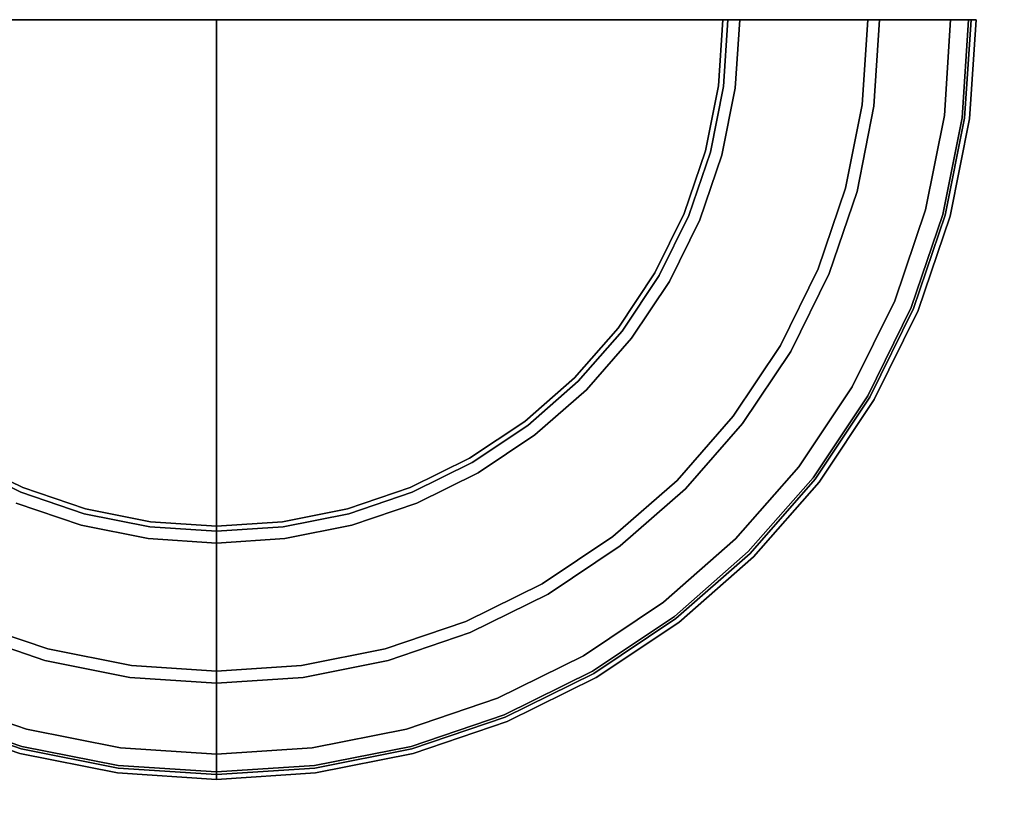
# Model space of a CAD drawing. Units: millimetres. Extents: x 0 to 678, y -566 to -26.
# Drawn here: x 612 to 641, y -90 to -67 of the extents above; entities that cross this region are included whole.
import ezdxf

# ---------------------------------------------------------------- set-up
doc = ezdxf.new("R2010")
doc.units = ezdxf.units.MM
doc.layers.add('200-EquipBlack-3d', color=250, linetype='Continuous')
doc.layers.add('200-EquipSteel-3d', color=9, linetype='Continuous')

# ---------------------------------------------------------------- blocks, each defined once
blk = doc.blocks.new('RGR_LEG_TS1270')
at = {"layer": '200-EquipBlack-3d'}
for points, invisible_edges in [([(-21.755, 0), (-21.755, 0), (-21.569, -2.84), (0, 0)], 4), ([(-21.569, -2.84), (-21.569, -2.84), (-21.014, -5.631), (0, 0)], 12), ([(-21.014, -5.631), (-21.014, -5.631), (-20.099, -8.325), (0, 0)], 12), ([(-20.099, -8.325), (-20.099, -8.325), (-18.841, -10.878), (0, 0)], 12), ([(-18.841, -10.878), (-18.841, -10.878), (-17.26, -13.244), (0, 0)], 12), ([(-17.26, -13.244), (-17.26, -13.244), (-15.383, -15.383), (0, 0)], 12), ([(0, 0), (-15.383, -15.383), (-13.244, -17.26)], 9), ([(0, 0, 22.005), (0, 0, 22.005), (-14.875, -1.958, 22.005), (-15.004, 0, 22.005)], 2), ([(0, 0, 22.005), (0, 0, 22.005), (-14.492, -3.883, 22.005), (-14.875, -1.958, 22.005)], 10), ([(0, 0, 22.005), (0, 0, 22.005), (-13.862, -5.742, 22.005), (-14.492, -3.883, 22.005)], 10), ([(0, 0, 22.005), (0, 0, 22.005), (-12.994, -7.502, 22.005), (-13.862, -5.742, 22.005)], 10), ([(0, 0), (-13.244, -17.26), (-10.878, -18.841)], 9), ([(0, 0, 22.005), (0, 0, 22.005), (-11.903, -9.134, 22.005), (-12.994, -7.502, 22.005)], 10), ([(0, 0, 22.005), (0, 0, 22.005), (-10.609, -10.609, 22.005), (-11.903, -9.134, 22.005)], 10), ([(0, 0), (-10.878, -18.841), (-8.325, -20.099)], 9), ([(-9.134, -11.903, 22.005), (-10.609, -10.609, 22.005), (0, 0, 22.005)], 10), ([(-7.502, -12.994, 22.005), (-9.134, -11.903, 22.005), (0, 0, 22.005)], 10), ([(0, 0), (-8.325, -20.099), (-5.631, -21.014)], 9), ([(-5.742, -13.862, 22.005), (-7.502, -12.994, 22.005), (0, 0, 22.005)], 10), ([(-3.883, -14.492, 22.005), (-5.742, -13.862, 22.005), (0, 0, 22.005)], 10), ([(0, 0), (-5.631, -21.014), (-2.84, -21.569)], 9), ([(-1.958, -14.875, 22.005), (-3.883, -14.492, 22.005), (0, 0, 22.005)], 10), ([(0, 0), (-2.84, -21.569), (0, -21.755)], 1), ([(0, -15.004, 22.005), (-1.958, -14.875, 22.005), (0, 0, 22.005)], 2), ([(0, 0, 22.005), (0, 0, 22.005), (1.958, -14.875, 22.005), (0, -15.004, 22.005)], 2), ([(0, -21.755), (0, -21.755), (2.84, -21.569), (0, 0)], 4), ([(0, 0, 22.005), (0, 0, 22.005), (3.883, -14.492, 22.005), (1.958, -14.875, 22.005)], 10), ([(2.84, -21.569), (2.84, -21.569), (5.631, -21.014), (0, 0)], 12), ([(0, 0, 22.005), (0, 0, 22.005), (5.742, -13.862, 22.005), (3.883, -14.492, 22.005)], 10), ([(5.631, -21.014), (5.631, -21.014), (8.325, -20.099), (0, 0)], 12), ([(0, 0, 22.005), (0, 0, 22.005), (7.502, -12.994, 22.005), (5.742, -13.862, 22.005)], 10), ([(8.325, -20.099), (8.325, -20.099), (10.878, -18.841), (0, 0)], 12), ([(0, 0, 22.005), (0, 0, 22.005), (9.134, -11.903, 22.005), (7.502, -12.994, 22.005)], 10), ([(10.878, -18.841), (10.878, -18.841), (13.244, -17.26), (0, 0)], 12), ([(0, 0, 22.005), (0, 0, 22.005), (10.609, -10.609, 22.005), (9.134, -11.903, 22.005)], 10), ([(13.244, -17.26), (13.244, -17.26), (15.383, -15.383), (0, 0)], 12), ([(15.004, 0, 22.005), (14.875, -1.958, 22.005), (0, 0, 22.005)], 2), ([(0, 0), (21.569, -2.84), (21.755, 0)], 1), ([(14.875, -1.958, 22.005), (14.492, -3.883, 22.005), (0, 0, 22.005)], 10), ([(0, 0), (21.014, -5.631), (21.569, -2.84)], 9), ([(14.492, -3.883, 22.005), (13.862, -5.742, 22.005), (0, 0, 22.005)], 10), ([(0, 0), (20.099, -8.325), (21.014, -5.631)], 9), ([(13.862, -5.742, 22.005), (12.994, -7.502, 22.005), (0, 0, 22.005)], 10), ([(0, 0), (18.841, -10.878), (20.099, -8.325)], 9), ([(12.994, -7.502, 22.005), (11.903, -9.134, 22.005), (0, 0, 22.005)], 10), ([(0, 0), (17.26, -13.244), (18.841, -10.878)], 9), ([(11.903, -9.134, 22.005), (10.609, -10.609, 22.005), (0, 0, 22.005)], 10), ([(0, 0), (15.383, -15.383), (17.26, -13.244)], 9), ([(15.021, 0, 8.373), (14.892, -1.961, 8.373), (14.875, -1.958, 8.502), (15.004, 0, 8.502)], 3), ([(15.004, 0, 8.502), (14.875, -1.958, 8.502), (14.875, -1.958, 22.005), (15.004, 0, 22.005)], 2), ([(15.071, 0, 8.252), (14.942, -1.967, 8.252), (14.892, -1.961, 8.373), (15.021, 0, 8.373)], 7), ([(15.15, 0, 8.148), (15.021, -1.977, 8.148), (14.942, -1.967, 8.252), (15.071, 0, 8.252)], 6), ([(15.254, 0, 8.069), (15.123, -1.991, 8.069), (15.021, -1.977, 8.148), (15.15, 0, 8.148)], 3), ([(15.374, 0, 8.019), (15.243, -2.007, 8.019), (15.123, -1.991, 8.069), (15.254, 0, 8.069)], 7), ([(15.504, 0, 8.002), (15.371, -2.024, 8.002), (15.243, -2.007, 8.019), (15.374, 0, 8.019)], 6), ([(19.298, 0, 8.002), (19.133, -2.519, 8.002), (15.371, -2.024, 8.002), (15.504, 0, 8.002)], 2), ([(19.651, 0, 7.855), (19.483, -2.565, 7.855), (19.133, -2.519, 8.002), (19.298, 0, 8.002)], 2), ([(22.359, 0, 5.148), (22.168, -2.918, 5.148), (19.483, -2.565, 7.855), (19.651, 0, 7.855)], 2), ([(21.755, 0), (21.569, -2.84), (21.762, -2.865, 0.026), (21.95, 0, 0.026)], 6), ([(21.95, 0, 0.026), (21.762, -2.865, 0.026), (21.941, -2.889, 0.101), (22.13, 0, 0.101)], 7), ([(22.13, 0, 0.101), (21.941, -2.889, 0.101), (22.095, -2.909, 0.22), (22.286, 0, 0.22)], 3), ([(22.286, 0, 0.22), (22.095, -2.909, 0.22), (22.213, -2.924, 0.375), (22.405, 0, 0.375)], 6), ([(22.506, 0, 4.794), (22.313, -2.938, 4.794), (22.168, -2.918, 5.148), (22.359, 0, 5.148)], 2), ([(22.405, 0, 0.375), (22.213, -2.924, 0.375), (22.288, -2.934, 0.556), (22.48, 0, 0.556)], 7), ([(22.48, 0, 0.556), (22.288, -2.934, 0.556), (22.313, -2.938, 0.75), (22.506, 0, 0.75)], 3), ([(22.506, 0, 0.75), (22.313, -2.938, 0.75), (22.313, -2.938, 4.794), (22.506, 0, 4.794)], 2), ([(14.892, -1.961, 8.373), (14.509, -3.888, 8.373), (14.492, -3.883, 8.502), (14.875, -1.958, 8.502)], 11), ([(14.875, -1.958, 8.502), (14.492, -3.883, 8.502), (14.492, -3.883, 22.005), (14.875, -1.958, 22.005)], 10), ([(14.942, -1.967, 8.252), (14.557, -3.901, 8.252), (14.509, -3.888, 8.373), (14.892, -1.961, 8.373)], 15), ([(15.021, -1.977, 8.148), (14.634, -3.921, 8.148), (14.557, -3.901, 8.252), (14.942, -1.967, 8.252)], 14), ([(15.123, -1.991, 8.069), (14.734, -3.948, 8.069), (14.634, -3.921, 8.148), (15.021, -1.977, 8.148)], 11), ([(15.243, -2.007, 8.019), (14.851, -3.979, 8.019), (14.734, -3.948, 8.069), (15.123, -1.991, 8.069)], 15), ([(15.371, -2.024, 8.002), (14.976, -4.013, 8.002), (14.851, -3.979, 8.019), (15.243, -2.007, 8.019)], 14), ([(19.133, -2.519, 8.002), (18.64, -4.995, 8.002), (14.976, -4.013, 8.002), (15.371, -2.024, 8.002)], 10), ([(19.483, -2.565, 7.855), (18.982, -5.086, 7.855), (18.64, -4.995, 8.002), (19.133, -2.519, 8.002)], 10), ([(22.168, -2.918, 5.148), (21.597, -5.787, 5.148), (18.982, -5.086, 7.855), (19.483, -2.565, 7.855)], 10), ([(21.569, -2.84), (21.014, -5.631), (21.202, -5.681, 0.026), (21.762, -2.865, 0.026)], 14), ([(21.762, -2.865, 0.026), (21.202, -5.681, 0.026), (21.376, -5.728, 0.101), (21.941, -2.889, 0.101)], 15), ([(21.941, -2.889, 0.101), (21.376, -5.728, 0.101), (21.526, -5.768, 0.22), (22.095, -2.909, 0.22)], 11), ([(22.095, -2.909, 0.22), (21.526, -5.768, 0.22), (21.642, -5.799, 0.375), (22.213, -2.924, 0.375)], 14), ([(22.313, -2.938, 4.794), (21.739, -5.825, 4.794), (21.597, -5.787, 5.148), (22.168, -2.918, 5.148)], 10), ([(22.213, -2.924, 0.375), (21.642, -5.799, 0.375), (21.714, -5.818, 0.556), (22.288, -2.934, 0.556)], 15), ([(22.288, -2.934, 0.556), (21.714, -5.818, 0.556), (21.739, -5.825, 0.75), (22.313, -2.938, 0.75)], 11), ([(22.313, -2.938, 0.75), (21.739, -5.825, 0.75), (21.739, -5.825, 4.794), (22.313, -2.938, 4.794)], 10), ([(14.509, -3.888, 8.373), (13.877, -5.748, 8.373), (13.862, -5.742, 8.502), (14.492, -3.883, 8.502)], 11), ([(14.492, -3.883, 8.502), (13.862, -5.742, 8.502), (13.862, -5.742, 22.005), (14.492, -3.883, 22.005)], 10), ([(14.557, -3.901, 8.252), (13.924, -5.767, 8.252), (13.877, -5.748, 8.373), (14.509, -3.888, 8.373)], 15), ([(14.634, -3.921, 8.148), (13.997, -5.798, 8.148), (13.924, -5.767, 8.252), (14.557, -3.901, 8.252)], 14), ([(14.734, -3.948, 8.069), (14.093, -5.837, 8.069), (13.997, -5.798, 8.148), (14.634, -3.921, 8.148)], 11), ([(14.851, -3.979, 8.019), (14.204, -5.884, 8.019), (14.093, -5.837, 8.069), (14.734, -3.948, 8.069)], 15), ([(14.976, -4.013, 8.002), (14.324, -5.933, 8.002), (14.204, -5.884, 8.019), (14.851, -3.979, 8.019)], 14), ([(18.64, -4.995, 8.002), (17.829, -7.385, 8.002), (14.324, -5.933, 8.002), (14.976, -4.013, 8.002)], 10), ([(18.982, -5.086, 7.855), (18.155, -7.52, 7.855), (17.829, -7.385, 8.002), (18.64, -4.995, 8.002)], 10), ([(21.597, -5.787, 5.148), (20.657, -8.556, 5.148), (18.155, -7.52, 7.855), (18.982, -5.086, 7.855)], 10), ([(13.877, -5.748, 8.373), (13.008, -7.51, 8.373), (12.994, -7.502, 8.502), (13.862, -5.742, 8.502)], 11), ([(13.862, -5.742, 8.502), (12.994, -7.502, 8.502), (12.994, -7.502, 22.005), (13.862, -5.742, 22.005)], 10), ([(13.924, -5.767, 8.252), (13.052, -7.535, 8.252), (13.008, -7.51, 8.373), (13.877, -5.748, 8.373)], 15), ([(13.997, -5.798, 8.148), (13.12, -7.575, 8.148), (13.052, -7.535, 8.252), (13.924, -5.767, 8.252)], 14), ([(14.093, -5.837, 8.069), (13.21, -7.627, 8.069), (13.12, -7.575, 8.148), (13.997, -5.798, 8.148)], 11), ([(21.014, -5.631), (20.099, -8.325), (20.279, -8.4, 0.026), (21.202, -5.681, 0.026)], 14), ([(21.202, -5.681, 0.026), (20.279, -8.4, 0.026), (20.446, -8.469, 0.101), (21.376, -5.728, 0.101)], 15), ([(21.376, -5.728, 0.101), (20.446, -8.469, 0.101), (20.589, -8.528, 0.22), (21.526, -5.768, 0.22)], 11), ([(21.526, -5.768, 0.22), (20.589, -8.528, 0.22), (20.7, -8.574, 0.375), (21.642, -5.799, 0.375)], 14), ([(21.739, -5.825, 4.794), (20.792, -8.613, 4.794), (20.657, -8.556, 5.148), (21.597, -5.787, 5.148)], 10), ([(21.642, -5.799, 0.375), (20.7, -8.574, 0.375), (20.769, -8.603, 0.556), (21.714, -5.818, 0.556)], 15), ([(21.714, -5.818, 0.556), (20.769, -8.603, 0.556), (20.792, -8.613, 0.75), (21.739, -5.825, 0.75)], 11), ([(21.739, -5.825, 0.75), (20.792, -8.613, 0.75), (20.792, -8.613, 4.794), (21.739, -5.825, 4.794)], 10), ([(14.204, -5.884, 8.019), (13.315, -7.687, 8.019), (13.21, -7.627, 8.069), (14.093, -5.837, 8.069)], 15), ([(14.324, -5.933, 8.002), (13.427, -7.752, 8.002), (13.315, -7.687, 8.019), (14.204, -5.884, 8.019)], 14), ([(17.829, -7.385, 8.002), (16.712, -9.649, 8.002), (13.427, -7.752, 8.002), (14.324, -5.933, 8.002)], 10), ([(13.008, -7.51, 8.373), (11.917, -9.144, 8.373), (11.903, -9.134, 8.502), (12.994, -7.502, 8.502)], 11), ([(12.994, -7.502, 8.502), (11.903, -9.134, 8.502), (11.903, -9.134, 22.005), (12.994, -7.502, 22.005)], 10), ([(13.052, -7.535, 8.252), (11.956, -9.174, 8.252), (11.917, -9.144, 8.373), (13.008, -7.51, 8.373)], 15), ([(13.12, -7.575, 8.148), (12.019, -9.223, 8.148), (11.956, -9.174, 8.252), (13.052, -7.535, 8.252)], 14), ([(13.21, -7.627, 8.069), (12.102, -9.286, 8.069), (12.019, -9.223, 8.148), (13.12, -7.575, 8.148)], 11), ([(18.155, -7.52, 7.855), (17.019, -9.826, 7.855), (16.712, -9.649, 8.002), (17.829, -7.385, 8.002)], 10), ([(20.657, -8.556, 5.148), (19.364, -11.18, 5.148), (17.019, -9.826, 7.855), (18.155, -7.52, 7.855)], 10), ([(13.315, -7.687, 8.019), (12.197, -9.359, 8.019), (12.102, -9.286, 8.069), (13.21, -7.627, 8.069)], 15), ([(13.427, -7.752, 8.002), (12.3, -9.438, 8.002), (12.197, -9.359, 8.019), (13.315, -7.687, 8.019)], 14), ([(16.712, -9.649, 8.002), (15.31, -11.748, 8.002), (12.3, -9.438, 8.002), (13.427, -7.752, 8.002)], 10), ([(20.099, -8.325), (18.841, -10.878), (19.009, -10.975, 0.026), (20.279, -8.4, 0.026)], 14), ([(20.279, -8.4, 0.026), (19.009, -10.975, 0.026), (19.166, -11.065, 0.101), (20.446, -8.469, 0.101)], 15), ([(20.446, -8.469, 0.101), (19.166, -11.065, 0.101), (19.3, -11.143, 0.22), (20.589, -8.528, 0.22)], 11), ([(20.589, -8.528, 0.22), (19.3, -11.143, 0.22), (19.403, -11.203, 0.375), (20.7, -8.574, 0.375)], 14), ([(20.792, -8.613, 4.794), (19.49, -11.253, 4.794), (19.364, -11.18, 5.148), (20.657, -8.556, 5.148)], 10), ([(20.7, -8.574, 0.375), (19.403, -11.203, 0.375), (19.468, -11.24, 0.556), (20.769, -8.603, 0.556)], 15), ([(20.769, -8.603, 0.556), (19.468, -11.24, 0.556), (19.49, -11.253, 0.75), (20.792, -8.613, 0.75)], 11), ([(20.792, -8.613, 0.75), (19.49, -11.253, 0.75), (19.49, -11.253, 4.794), (20.792, -8.613, 4.794)], 10), ([(11.917, -9.144, 8.373), (10.621, -10.621, 8.373), (10.609, -10.609, 8.502), (11.903, -9.134, 8.502)], 11), ([(11.903, -9.134, 8.502), (10.609, -10.609, 8.502), (10.609, -10.609, 22.005), (11.903, -9.134, 22.005)], 10), ([(11.956, -9.174, 8.252), (10.657, -10.657, 8.252), (10.621, -10.621, 8.373), (11.917, -9.144, 8.373)], 15), ([(12.019, -9.223, 8.148), (10.713, -10.713, 8.148), (10.657, -10.657, 8.252), (11.956, -9.174, 8.252)], 14), ([(12.102, -9.286, 8.069), (10.786, -10.786, 8.069), (10.713, -10.713, 8.148), (12.019, -9.223, 8.148)], 11), ([(12.197, -9.359, 8.019), (10.871, -10.871, 8.019), (10.786, -10.786, 8.069), (12.102, -9.286, 8.069)], 15), ([(12.3, -9.438, 8.002), (10.963, -10.963, 8.002), (10.871, -10.871, 8.019), (12.197, -9.359, 8.019)], 14), ([(15.31, -11.748, 8.002), (13.646, -13.646, 8.002), (10.963, -10.963, 8.002), (12.3, -9.438, 8.002)], 10), ([(17.019, -9.826, 7.855), (15.59, -11.963, 7.855), (15.31, -11.748, 8.002), (16.712, -9.649, 8.002)], 10), ([(19.364, -11.18, 5.148), (17.739, -13.611, 5.148), (15.59, -11.963, 7.855), (17.019, -9.826, 7.855)], 10), ([(9.134, -11.903, 8.502), (10.609, -10.609, 8.502), (10.621, -10.621, 8.373), (9.144, -11.917, 8.373)], 14), ([(9.134, -11.903, 22.005), (10.609, -10.609, 22.005), (10.609, -10.609, 8.502), (9.134, -11.903, 8.502)], 10), ([(9.144, -11.917, 8.373), (10.621, -10.621, 8.373), (10.657, -10.657, 8.252), (9.174, -11.956, 8.252)], 15), ([(9.174, -11.956, 8.252), (10.657, -10.657, 8.252), (10.713, -10.713, 8.148), (9.223, -12.019, 8.148)], 11), ([(9.223, -12.019, 8.148), (10.713, -10.713, 8.148), (10.786, -10.786, 8.069), (9.286, -12.102, 8.069)], 14), ([(9.286, -12.102, 8.069), (10.786, -10.786, 8.069), (10.871, -10.871, 8.019), (9.359, -12.197, 8.019)], 15), ([(9.359, -12.197, 8.019), (10.871, -10.871, 8.019), (10.963, -10.963, 8.002), (9.438, -12.3, 8.002)], 11), ([(9.438, -12.3, 8.002), (10.963, -10.963, 8.002), (13.646, -13.646, 8.002), (11.748, -15.31, 8.002)], 10), ([(18.841, -10.878), (17.26, -13.244), (17.414, -13.362, 0.026), (19.009, -10.975, 0.026)], 14), ([(19.009, -10.975, 0.026), (17.414, -13.362, 0.026), (17.557, -13.472, 0.101), (19.166, -11.065, 0.101)], 15), ([(19.166, -11.065, 0.101), (17.557, -13.472, 0.101), (17.681, -13.567, 0.22), (19.3, -11.143, 0.22)], 11), ([(19.3, -11.143, 0.22), (17.681, -13.567, 0.22), (17.775, -13.639, 0.375), (19.403, -11.203, 0.375)], 14), ([(19.49, -11.253, 4.794), (17.855, -13.701, 4.794), (17.739, -13.611, 5.148), (19.364, -11.18, 5.148)], 10), ([(19.403, -11.203, 0.375), (17.775, -13.639, 0.375), (17.835, -13.685, 0.556), (19.468, -11.24, 0.556)], 15), ([(19.468, -11.24, 0.556), (17.835, -13.685, 0.556), (17.855, -13.701, 0.75), (19.49, -11.253, 0.75)], 11), ([(19.49, -11.253, 0.75), (17.855, -13.701, 0.75), (17.855, -13.701, 4.794), (19.49, -11.253, 4.794)], 10), ([(7.502, -12.994, 8.502), (9.134, -11.903, 8.502), (9.144, -11.917, 8.373), (7.51, -13.008, 8.373)], 14), ([(7.502, -12.994, 22.005), (9.134, -11.903, 22.005), (9.134, -11.903, 8.502), (7.502, -12.994, 8.502)], 10), ([(7.51, -13.008, 8.373), (9.144, -11.917, 8.373), (9.174, -11.956, 8.252), (7.535, -13.052, 8.252)], 15), ([(7.535, -13.052, 8.252), (9.174, -11.956, 8.252), (9.223, -12.019, 8.148), (7.575, -13.12, 8.148)], 11), ([(15.59, -11.963, 7.855), (13.896, -13.896, 7.855), (13.646, -13.646, 8.002), (15.31, -11.748, 8.002)], 10), ([(7.575, -13.12, 8.148), (9.223, -12.019, 8.148), (9.286, -12.102, 8.069), (7.627, -13.21, 8.069)], 14), ([(7.627, -13.21, 8.069), (9.286, -12.102, 8.069), (9.359, -12.197, 8.019), (7.687, -13.315, 8.019)], 15), ([(7.687, -13.315, 8.019), (9.359, -12.197, 8.019), (9.438, -12.3, 8.002), (7.752, -13.427, 8.002)], 11), ([(17.739, -13.611, 5.148), (15.81, -15.81, 5.148), (13.896, -13.896, 7.855), (15.59, -11.963, 7.855)], 10), ([(7.752, -13.427, 8.002), (9.438, -12.3, 8.002), (11.748, -15.31, 8.002), (9.649, -16.712, 8.002)], 10), ([(-5.837, -14.093, 8.069), (-7.627, -13.21, 8.069), (-7.575, -13.12, 8.148), (-5.798, -13.997, 8.148)], 11), ([(-5.798, -13.997, 8.148), (-7.575, -13.12, 8.148), (-7.535, -13.052, 8.252), (-5.767, -13.924, 8.252)], 14), ([(-5.767, -13.924, 8.252), (-7.535, -13.052, 8.252), (-7.51, -13.008, 8.373), (-5.748, -13.877, 8.373)], 15), ([(-5.748, -13.877, 8.373), (-7.51, -13.008, 8.373), (-7.502, -12.994, 8.502), (-5.742, -13.862, 8.502)], 11), ([(-5.742, -13.862, 8.502), (-7.502, -12.994, 8.502), (-7.502, -12.994, 22.005), (-5.742, -13.862, 22.005)], 10), ([(5.742, -13.862, 8.502), (7.502, -12.994, 8.502), (7.51, -13.008, 8.373), (5.748, -13.877, 8.373)], 14), ([(5.742, -13.862, 22.005), (7.502, -12.994, 22.005), (7.502, -12.994, 8.502), (5.742, -13.862, 8.502)], 10), ([(5.748, -13.877, 8.373), (7.51, -13.008, 8.373), (7.535, -13.052, 8.252), (5.767, -13.924, 8.252)], 15), ([(5.767, -13.924, 8.252), (7.535, -13.052, 8.252), (7.575, -13.12, 8.148), (5.798, -13.997, 8.148)], 11), ([(5.798, -13.997, 8.148), (7.575, -13.12, 8.148), (7.627, -13.21, 8.069), (5.837, -14.093, 8.069)], 14), ([(5.837, -14.093, 8.069), (7.627, -13.21, 8.069), (7.687, -13.315, 8.019), (5.884, -14.204, 8.019)], 15), ([(5.884, -14.204, 8.019), (7.687, -13.315, 8.019), (7.752, -13.427, 8.002), (5.933, -14.324, 8.002)], 11), ([(17.26, -13.244), (15.383, -15.383), (15.521, -15.521, 0.026), (17.414, -13.362, 0.026)], 14), ([(17.414, -13.362, 0.026), (15.521, -15.521, 0.026), (15.649, -15.649, 0.101), (17.557, -13.472, 0.101)], 15), ([(5.933, -14.324, 8.002), (7.752, -13.427, 8.002), (9.649, -16.712, 8.002), (7.385, -17.829, 8.002)], 10), ([(11.748, -15.31, 8.002), (13.646, -13.646, 8.002), (13.896, -13.896, 7.855), (11.963, -15.59, 7.855)], 10), ([(17.557, -13.472, 0.101), (15.649, -15.649, 0.101), (15.758, -15.758, 0.22), (17.681, -13.567, 0.22)], 11), ([(17.681, -13.567, 0.22), (15.758, -15.758, 0.22), (15.843, -15.843, 0.375), (17.775, -13.639, 0.375)], 14), ([(17.855, -13.701, 4.794), (15.914, -15.914, 4.794), (15.81, -15.81, 5.148), (17.739, -13.611, 5.148)], 10), ([(17.775, -13.639, 0.375), (15.843, -15.843, 0.375), (15.896, -15.896, 0.556), (17.835, -13.685, 0.556)], 15), ([(17.835, -13.685, 0.556), (15.896, -15.896, 0.556), (15.914, -15.914, 0.75), (17.855, -13.701, 0.75)], 11), ([(17.855, -13.701, 0.75), (15.914, -15.914, 0.75), (15.914, -15.914, 4.794), (17.855, -13.701, 4.794)], 10), ([(-3.948, -14.734, 8.069), (-5.837, -14.093, 8.069), (-5.798, -13.997, 8.148), (-3.921, -14.634, 8.148)], 11), ([(-3.921, -14.634, 8.148), (-5.798, -13.997, 8.148), (-5.767, -13.924, 8.252), (-3.901, -14.557, 8.252)], 14), ([(-3.901, -14.557, 8.252), (-5.767, -13.924, 8.252), (-5.748, -13.877, 8.373), (-3.888, -14.509, 8.373)], 15), ([(-3.888, -14.509, 8.373), (-5.748, -13.877, 8.373), (-5.742, -13.862, 8.502), (-3.883, -14.492, 8.502)], 11), ([(-3.883, -14.492, 8.502), (-5.742, -13.862, 8.502), (-5.742, -13.862, 22.005), (-3.883, -14.492, 22.005)], 10), ([(3.883, -14.492, 8.502), (5.742, -13.862, 8.502), (5.748, -13.877, 8.373), (3.888, -14.509, 8.373)], 14), ([(3.883, -14.492, 22.005), (5.742, -13.862, 22.005), (5.742, -13.862, 8.502), (3.883, -14.492, 8.502)], 10), ([(3.888, -14.509, 8.373), (5.748, -13.877, 8.373), (5.767, -13.924, 8.252), (3.901, -14.557, 8.252)], 15), ([(3.901, -14.557, 8.252), (5.767, -13.924, 8.252), (5.798, -13.997, 8.148), (3.921, -14.634, 8.148)], 11), ([(3.921, -14.634, 8.148), (5.798, -13.997, 8.148), (5.837, -14.093, 8.069), (3.948, -14.734, 8.069)], 14), ([(11.963, -15.59, 7.855), (13.896, -13.896, 7.855), (15.81, -15.81, 5.148), (13.611, -17.739, 5.148)], 10), ([(-4.013, -14.976, 8.002), (-5.933, -14.324, 8.002), (-5.884, -14.204, 8.019), (-3.979, -14.851, 8.019)], 14), ([(-3.979, -14.851, 8.019), (-5.884, -14.204, 8.019), (-5.837, -14.093, 8.069), (-3.948, -14.734, 8.069)], 15), ([(3.948, -14.734, 8.069), (5.837, -14.093, 8.069), (5.884, -14.204, 8.019), (3.979, -14.851, 8.019)], 15), ([(3.979, -14.851, 8.019), (5.884, -14.204, 8.019), (5.933, -14.324, 8.002), (4.013, -14.976, 8.002)], 11), ([(-4.995, -18.64, 8.002), (-7.385, -17.829, 8.002), (-5.933, -14.324, 8.002), (-4.013, -14.976, 8.002)], 10), ([(-1.977, -15.021, 8.148), (-3.921, -14.634, 8.148), (-3.901, -14.557, 8.252), (-1.967, -14.942, 8.252)], 14), ([(-1.967, -14.942, 8.252), (-3.901, -14.557, 8.252), (-3.888, -14.509, 8.373), (-1.961, -14.892, 8.373)], 15), ([(-1.961, -14.892, 8.373), (-3.888, -14.509, 8.373), (-3.883, -14.492, 8.502), (-1.958, -14.875, 8.502)], 11), ([(-1.958, -14.875, 8.502), (-3.883, -14.492, 8.502), (-3.883, -14.492, 22.005), (-1.958, -14.875, 22.005)], 10), ([(1.958, -14.875, 8.502), (3.883, -14.492, 8.502), (3.888, -14.509, 8.373), (1.961, -14.892, 8.373)], 14), ([(1.958, -14.875, 22.005), (3.883, -14.492, 22.005), (3.883, -14.492, 8.502), (1.958, -14.875, 8.502)], 10), ([(1.961, -14.892, 8.373), (3.888, -14.509, 8.373), (3.901, -14.557, 8.252), (1.967, -14.942, 8.252)], 15), ([(1.967, -14.942, 8.252), (3.901, -14.557, 8.252), (3.921, -14.634, 8.148), (1.977, -15.021, 8.148)], 11), ([(4.013, -14.976, 8.002), (5.933, -14.324, 8.002), (7.385, -17.829, 8.002), (4.995, -18.64, 8.002)], 10), ([(-2.024, -15.371, 8.002), (-4.013, -14.976, 8.002), (-3.979, -14.851, 8.019), (-2.007, -15.243, 8.019)], 14), ([(-2.007, -15.243, 8.019), (-3.979, -14.851, 8.019), (-3.948, -14.734, 8.069), (-1.991, -15.123, 8.069)], 15), ([(-1.991, -15.123, 8.069), (-3.948, -14.734, 8.069), (-3.921, -14.634, 8.148), (-1.977, -15.021, 8.148)], 11), ([(0, -15.021, 8.373), (-1.961, -14.892, 8.373), (-1.958, -14.875, 8.502), (0, -15.004, 8.502)], 3), ([(0, -15.004, 8.502), (-1.958, -14.875, 8.502), (-1.958, -14.875, 22.005), (0, -15.004, 22.005)], 2), ([(0, -15.004, 8.502), (1.958, -14.875, 8.502), (1.961, -14.892, 8.373), (0, -15.021, 8.373)], 6), ([(0, -15.004, 22.005), (1.958, -14.875, 22.005), (1.958, -14.875, 8.502), (0, -15.004, 8.502)], 2), ([(1.977, -15.021, 8.148), (3.921, -14.634, 8.148), (3.948, -14.734, 8.069), (1.991, -15.123, 8.069)], 14), ([(1.991, -15.123, 8.069), (3.948, -14.734, 8.069), (3.979, -14.851, 8.019), (2.007, -15.243, 8.019)], 15), ([(2.007, -15.243, 8.019), (3.979, -14.851, 8.019), (4.013, -14.976, 8.002), (2.024, -15.371, 8.002)], 11), ([(-2.519, -19.133, 8.002), (-4.995, -18.64, 8.002), (-4.013, -14.976, 8.002), (-2.024, -15.371, 8.002)], 10), ([(0, -15.374, 8.019), (-2.007, -15.243, 8.019), (-1.991, -15.123, 8.069), (0, -15.254, 8.069)], 7), ([(0, -15.254, 8.069), (-1.991, -15.123, 8.069), (-1.977, -15.021, 8.148), (0, -15.15, 8.148)], 3), ([(0, -15.15, 8.148), (-1.977, -15.021, 8.148), (-1.967, -14.942, 8.252), (0, -15.071, 8.252)], 6), ([(0, -15.071, 8.252), (-1.967, -14.942, 8.252), (-1.961, -14.892, 8.373), (0, -15.021, 8.373)], 7), ([(0, -15.021, 8.373), (1.961, -14.892, 8.373), (1.967, -14.942, 8.252), (0, -15.071, 8.252)], 7), ([(0, -15.071, 8.252), (1.967, -14.942, 8.252), (1.977, -15.021, 8.148), (0, -15.15, 8.148)], 3), ([(0, -15.15, 8.148), (1.977, -15.021, 8.148), (1.991, -15.123, 8.069), (0, -15.254, 8.069)], 6), ([(0, -15.254, 8.069), (1.991, -15.123, 8.069), (2.007, -15.243, 8.019), (0, -15.374, 8.019)], 7), ([(2.024, -15.371, 8.002), (4.013, -14.976, 8.002), (4.995, -18.64, 8.002), (2.519, -19.133, 8.002)], 10), ([(0, -19.298, 8.002), (-2.519, -19.133, 8.002), (-2.024, -15.371, 8.002), (0, -15.504, 8.002)], 2), ([(0, -15.504, 8.002), (-2.024, -15.371, 8.002), (-2.007, -15.243, 8.019), (0, -15.374, 8.019)], 6), ([(0, -15.374, 8.019), (2.007, -15.243, 8.019), (2.024, -15.371, 8.002), (0, -15.504, 8.002)], 3), ([(0, -15.504, 8.002), (2.024, -15.371, 8.002), (2.519, -19.133, 8.002), (0, -19.298, 8.002)], 2), ([(9.649, -16.712, 8.002), (11.748, -15.31, 8.002), (11.963, -15.59, 7.855), (9.826, -17.019, 7.855)], 10), ([(13.362, -17.414, 0.026), (15.521, -15.521, 0.026), (15.383, -15.383), (13.244, -17.26)], 11), ([(9.826, -17.019, 7.855), (11.963, -15.59, 7.855), (13.611, -17.739, 5.148), (11.18, -19.364, 5.148)], 10), ([(13.472, -17.557, 0.101), (15.649, -15.649, 0.101), (15.521, -15.521, 0.026), (13.362, -17.414, 0.026)], 15), ([(13.567, -17.681, 0.22), (15.758, -15.758, 0.22), (15.649, -15.649, 0.101), (13.472, -17.557, 0.101)], 14), ([(13.639, -17.775, 0.375), (15.843, -15.843, 0.375), (15.758, -15.758, 0.22), (13.567, -17.681, 0.22)], 11), ([(13.611, -17.739, 5.148), (15.81, -15.81, 5.148), (15.914, -15.914, 4.794), (13.701, -17.855, 4.794)], 10), ([(13.685, -17.835, 0.556), (15.896, -15.896, 0.556), (15.843, -15.843, 0.375), (13.639, -17.775, 0.375)], 15), ([(13.701, -17.855, 0.75), (15.914, -15.914, 0.75), (15.896, -15.896, 0.556), (13.685, -17.835, 0.556)], 14), ([(13.701, -17.855, 4.794), (15.914, -15.914, 4.794), (15.914, -15.914, 0.75), (13.701, -17.855, 0.75)], 10), ([(7.385, -17.829, 8.002), (9.649, -16.712, 8.002), (9.826, -17.019, 7.855), (7.52, -18.155, 7.855)], 10), ([(7.52, -18.155, 7.855), (9.826, -17.019, 7.855), (11.18, -19.364, 5.148), (8.556, -20.657, 5.148)], 10), ([(10.975, -19.009, 0.026), (13.362, -17.414, 0.026), (13.244, -17.26), (10.878, -18.841)], 11), ([(11.065, -19.166, 0.101), (13.472, -17.557, 0.101), (13.362, -17.414, 0.026), (10.975, -19.009, 0.026)], 15), ([(11.143, -19.3, 0.22), (13.567, -17.681, 0.22), (13.472, -17.557, 0.101), (11.065, -19.166, 0.101)], 14), ([(11.203, -19.403, 0.375), (13.639, -17.775, 0.375), (13.567, -17.681, 0.22), (11.143, -19.3, 0.22)], 11), ([(11.18, -19.364, 5.148), (13.611, -17.739, 5.148), (13.701, -17.855, 4.794), (11.253, -19.49, 4.794)], 10), ([(11.24, -19.468, 0.556), (13.685, -17.835, 0.556), (13.639, -17.775, 0.375), (11.203, -19.403, 0.375)], 15), ([(-5.086, -18.982, 7.855), (-7.52, -18.155, 7.855), (-7.385, -17.829, 8.002), (-4.995, -18.64, 8.002)], 10), ([(4.995, -18.64, 8.002), (7.385, -17.829, 8.002), (7.52, -18.155, 7.855), (5.086, -18.982, 7.855)], 10), ([(11.253, -19.49, 0.75), (13.701, -17.855, 0.75), (13.685, -17.835, 0.556), (11.24, -19.468, 0.556)], 14), ([(11.253, -19.49, 4.794), (13.701, -17.855, 4.794), (13.701, -17.855, 0.75), (11.253, -19.49, 0.75)], 10), ([(-5.787, -21.597, 5.148), (-8.556, -20.657, 5.148), (-7.52, -18.155, 7.855), (-5.086, -18.982, 7.855)], 10), ([(5.086, -18.982, 7.855), (7.52, -18.155, 7.855), (8.556, -20.657, 5.148), (5.787, -21.597, 5.148)], 10), ([(-2.565, -19.483, 7.855), (-5.086, -18.982, 7.855), (-4.995, -18.64, 8.002), (-2.519, -19.133, 8.002)], 10), ([(2.519, -19.133, 8.002), (4.995, -18.64, 8.002), (5.086, -18.982, 7.855), (2.565, -19.483, 7.855)], 10), ([(8.4, -20.279, 0.026), (10.975, -19.009, 0.026), (10.878, -18.841), (8.325, -20.099)], 11), ([(-2.918, -22.168, 5.148), (-5.787, -21.597, 5.148), (-5.086, -18.982, 7.855), (-2.565, -19.483, 7.855)], 10), ([(0, -19.651, 7.855), (-2.565, -19.483, 7.855), (-2.519, -19.133, 8.002), (0, -19.298, 8.002)], 2), ([(0, -19.298, 8.002), (2.519, -19.133, 8.002), (2.565, -19.483, 7.855), (0, -19.651, 7.855)], 2), ([(2.565, -19.483, 7.855), (5.086, -18.982, 7.855), (5.787, -21.597, 5.148), (2.918, -22.168, 5.148)], 10), ([(8.469, -20.446, 0.101), (11.065, -19.166, 0.101), (10.975, -19.009, 0.026), (8.4, -20.279, 0.026)], 15), ([(8.528, -20.589, 0.22), (11.143, -19.3, 0.22), (11.065, -19.166, 0.101), (8.469, -20.446, 0.101)], 14), ([(0, -22.359, 5.148), (-2.918, -22.168, 5.148), (-2.565, -19.483, 7.855), (0, -19.651, 7.855)], 2), ([(0, -19.651, 7.855), (2.565, -19.483, 7.855), (2.918, -22.168, 5.148), (0, -22.359, 5.148)], 2), ([(8.574, -20.7, 0.375), (11.203, -19.403, 0.375), (11.143, -19.3, 0.22), (8.528, -20.589, 0.22)], 11), ([(8.556, -20.657, 5.148), (11.18, -19.364, 5.148), (11.253, -19.49, 4.794), (8.613, -20.792, 4.794)], 10), ([(8.603, -20.769, 0.556), (11.24, -19.468, 0.556), (11.203, -19.403, 0.375), (8.574, -20.7, 0.375)], 15), ([(8.613, -20.792, 0.75), (11.253, -19.49, 0.75), (11.24, -19.468, 0.556), (8.603, -20.769, 0.556)], 14), ([(8.613, -20.792, 4.794), (11.253, -19.49, 4.794), (11.253, -19.49, 0.75), (8.613, -20.792, 0.75)], 10), ([(-5.631, -21.014), (-8.325, -20.099), (-8.4, -20.279, 0.026), (-5.681, -21.202, 0.026)], 14), ([(5.681, -21.202, 0.026), (8.4, -20.279, 0.026), (8.325, -20.099), (5.631, -21.014)], 11), ([(-5.681, -21.202, 0.026), (-8.4, -20.279, 0.026), (-8.469, -20.446, 0.101), (-5.728, -21.376, 0.101)], 15), ([(5.728, -21.376, 0.101), (8.469, -20.446, 0.101), (8.4, -20.279, 0.026), (5.681, -21.202, 0.026)], 15), ([(-5.825, -21.739, 4.794), (-8.613, -20.792, 4.794), (-8.556, -20.657, 5.148), (-5.787, -21.597, 5.148)], 10), ([(-5.799, -21.642, 0.375), (-8.574, -20.7, 0.375), (-8.603, -20.769, 0.556), (-5.818, -21.714, 0.556)], 15), ([(-5.768, -21.526, 0.22), (-8.528, -20.589, 0.22), (-8.574, -20.7, 0.375), (-5.799, -21.642, 0.375)], 14), ([(-5.728, -21.376, 0.101), (-8.469, -20.446, 0.101), (-8.528, -20.589, 0.22), (-5.768, -21.526, 0.22)], 11), ([(5.768, -21.526, 0.22), (8.528, -20.589, 0.22), (8.469, -20.446, 0.101), (5.728, -21.376, 0.101)], 14), ([(5.799, -21.642, 0.375), (8.574, -20.7, 0.375), (8.528, -20.589, 0.22), (5.768, -21.526, 0.22)], 11), ([(5.787, -21.597, 5.148), (8.556, -20.657, 5.148), (8.613, -20.792, 4.794), (5.825, -21.739, 4.794)], 10), ([(5.818, -21.714, 0.556), (8.603, -20.769, 0.556), (8.574, -20.7, 0.375), (5.799, -21.642, 0.375)], 15), ([(-5.818, -21.714, 0.556), (-8.603, -20.769, 0.556), (-8.613, -20.792, 0.75), (-5.825, -21.739, 0.75)], 11), ([(-5.825, -21.739, 0.75), (-8.613, -20.792, 0.75), (-8.613, -20.792, 4.794), (-5.825, -21.739, 4.794)], 10), ([(5.825, -21.739, 0.75), (8.613, -20.792, 0.75), (8.603, -20.769, 0.556), (5.818, -21.714, 0.556)], 14), ([(5.825, -21.739, 4.794), (8.613, -20.792, 4.794), (8.613, -20.792, 0.75), (5.825, -21.739, 0.75)], 10), ([(-2.865, -21.762, 0.026), (-5.681, -21.202, 0.026), (-5.728, -21.376, 0.101), (-2.889, -21.941, 0.101)], 15), ([(-2.84, -21.569), (-5.631, -21.014), (-5.681, -21.202, 0.026), (-2.865, -21.762, 0.026)], 14), ([(2.865, -21.762, 0.026), (5.681, -21.202, 0.026), (5.631, -21.014), (2.84, -21.569)], 11), ([(2.889, -21.941, 0.101), (5.728, -21.376, 0.101), (5.681, -21.202, 0.026), (2.865, -21.762, 0.026)], 15), ([(-2.909, -22.095, 0.22), (-5.768, -21.526, 0.22), (-5.799, -21.642, 0.375), (-2.924, -22.213, 0.375)], 14), ([(-2.889, -21.941, 0.101), (-5.728, -21.376, 0.101), (-5.768, -21.526, 0.22), (-2.909, -22.095, 0.22)], 11), ([(0, -21.755), (-2.84, -21.569), (-2.865, -21.762, 0.026), (0, -21.95, 0.026)], 6), ([(0, -21.95, 0.026), (2.865, -21.762, 0.026), (2.84, -21.569), (0, -21.755)], 3), ([(2.909, -22.095, 0.22), (5.768, -21.526, 0.22), (5.728, -21.376, 0.101), (2.889, -21.941, 0.101)], 14), ([(2.924, -22.213, 0.375), (5.799, -21.642, 0.375), (5.768, -21.526, 0.22), (2.909, -22.095, 0.22)], 11), ([(-2.938, -22.313, 4.794), (-5.825, -21.739, 4.794), (-5.787, -21.597, 5.148), (-2.918, -22.168, 5.148)], 10), ([(-2.934, -22.288, 0.556), (-5.818, -21.714, 0.556), (-5.825, -21.739, 0.75), (-2.938, -22.313, 0.75)], 11), ([(-2.938, -22.313, 0.75), (-5.825, -21.739, 0.75), (-5.825, -21.739, 4.794), (-2.938, -22.313, 4.794)], 10), ([(-2.924, -22.213, 0.375), (-5.799, -21.642, 0.375), (-5.818, -21.714, 0.556), (-2.934, -22.288, 0.556)], 15), ([(0, -21.95, 0.026), (-2.865, -21.762, 0.026), (-2.889, -21.941, 0.101), (0, -22.13, 0.101)], 7), ([(0, -22.13, 0.101), (2.889, -21.941, 0.101), (2.865, -21.762, 0.026), (0, -21.95, 0.026)], 7), ([(2.918, -22.168, 5.148), (5.787, -21.597, 5.148), (5.825, -21.739, 4.794), (2.938, -22.313, 4.794)], 10), ([(2.934, -22.288, 0.556), (5.818, -21.714, 0.556), (5.799, -21.642, 0.375), (2.924, -22.213, 0.375)], 15), ([(2.938, -22.313, 0.75), (5.825, -21.739, 0.75), (5.818, -21.714, 0.556), (2.934, -22.288, 0.556)], 14), ([(2.938, -22.313, 4.794), (5.825, -21.739, 4.794), (5.825, -21.739, 0.75), (2.938, -22.313, 0.75)], 10), ([(0, -22.506, 4.794), (-2.938, -22.313, 4.794), (-2.918, -22.168, 5.148), (0, -22.359, 5.148)], 2), ([(0, -22.286, 0.22), (-2.909, -22.095, 0.22), (-2.924, -22.213, 0.375), (0, -22.405, 0.375)], 6), ([(0, -22.13, 0.101), (-2.889, -21.941, 0.101), (-2.909, -22.095, 0.22), (0, -22.286, 0.22)], 3), ([(0, -22.286, 0.22), (2.909, -22.095, 0.22), (2.889, -21.941, 0.101), (0, -22.13, 0.101)], 6), ([(0, -22.405, 0.375), (2.924, -22.213, 0.375), (2.909, -22.095, 0.22), (0, -22.286, 0.22)], 3), ([(0, -22.359, 5.148), (2.918, -22.168, 5.148), (2.938, -22.313, 4.794), (0, -22.506, 4.794)], 2), ([(0, -22.48, 0.556), (-2.934, -22.288, 0.556), (-2.938, -22.313, 0.75), (0, -22.506, 0.75)], 3), ([(0, -22.506, 0.75), (-2.938, -22.313, 0.75), (-2.938, -22.313, 4.794), (0, -22.506, 4.794)], 2), ([(0, -22.405, 0.375), (-2.924, -22.213, 0.375), (-2.934, -22.288, 0.556), (0, -22.48, 0.556)], 7), ([(0, -22.48, 0.556), (2.934, -22.288, 0.556), (2.924, -22.213, 0.375), (0, -22.405, 0.375)], 7), ([(0, -22.506, 0.75), (2.938, -22.313, 0.75), (2.934, -22.288, 0.556), (0, -22.48, 0.556)], 6), ([(0, -22.506, 4.794), (2.938, -22.313, 4.794), (2.938, -22.313, 0.75), (0, -22.506, 0.75)], 2)]:
    blk.add_3dface(points, dxfattribs=dict(at, invisible_edges=invisible_edges))

msp = doc.modelspace()

# ---------------------------------------------------------------- linework, layer by layer
at = {"layer": '200-EquipSteel-3d'}
for points in [[(4.958, -25.799, 270.742), (4.958, -465.951, 270.742), (672.801, -465.951, 270.742), (672.801, -25.799, 270.742)], [(672.801, -26.619, 20.803), (672.801, -465.951, 20.803), (4.958, -465.951, 20.803), (4.958, -26.619, 20.803)]]:
    msp.add_3dface(points, dxfattribs=at)

# ---------------------------------------------------------------- block references
msp.add_blockref('RGR_LEG_TS1270', (617.704, -66.627))

doc.saveas('drawing.dxf')
